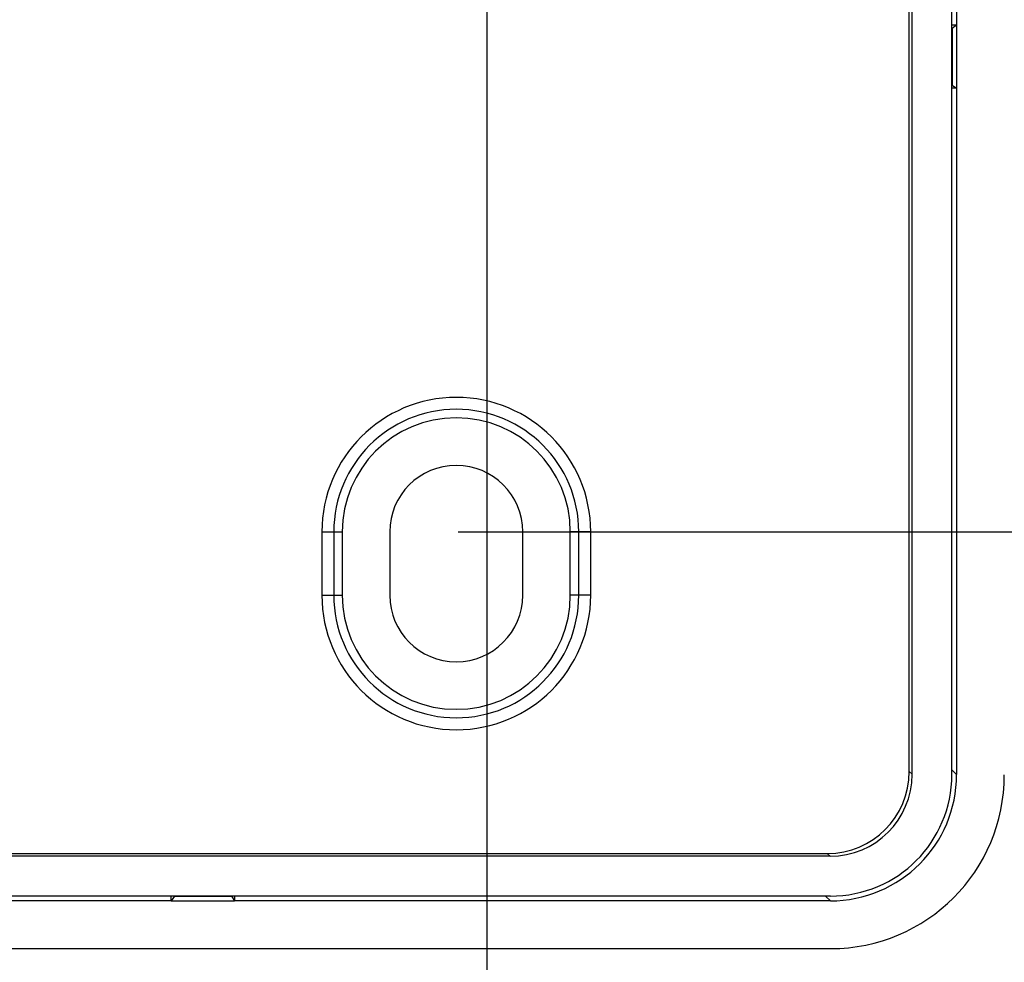
# Model space of a CAD drawing. Units: millimetres. Extents: x -532 to 1415, y -176 to 240.
# Drawn here: x -379 to -348, y -58 to -28 of the extents above; entities that cross this region are included whole.
import ezdxf

# ---------------------------------------------------------------- set-up
doc = ezdxf.new("R2010")
doc.units = ezdxf.units.MM
doc.layers.add('AXIS_Dimensions', color=7, linetype='Continuous')
doc.layers.add('AXIS_Sectional-View', color=7, linetype='Continuous')
doc.styles.get("Standard").update_dxf_attribs({"font": 'arial.ttf'})
doc.dimstyles.new('AXIS', dxfattribs={"dimtxt": 10, "dimasz": 4, "dimexe": 0.18, "dimexo": 0.0625, "dimgap": 0.09, "dimtad": 0, "dimtih": 1, "dimtoh": 1, "dimdec": 0, "dimzin": 0, "dimdsep": 46, "dimtxsty": 'Standard', "dimcen": 0.09, "dimadec": 0, "dimazin": 0, "dimtfac": 1, "dimtdec": 0, "dimtofl": 0, "dimtmove": 0, "dimatfit": 3, "dimfxl": 1, "dimtolj": 1, "dimtzin": 0, "dimarcsym": 0})

# ---------------------------------------------------------------- blocks, each defined once
blk = doc.blocks.new('*D12')
at = {"layer": 'AXIS_Dimensions', "color": 0, "lineweight": -2, "transparency": 16777216}
for p, q in [((-424.1, -0.062), (-424.1, -86.213)), ((-364.175, -0.062), (-364.175, -86.213)), ((-420.1, -86.033), (-368.175, -86.033)), ((-364.175, -86.033), (-360.175, -86.033))]:
    blk.add_line(p, q, dxfattribs=at)
at = {"layer": 'AXIS_Dimensions', "color": 0, "transparency": 16777216}
for points in [[(-420.1, -85.366), (-420.1, -86.699), (-424.1, -86.033)], [(-368.175, -85.366), (-368.175, -86.699), (-364.175, -86.033)]]:
    blk.add_solid(points, dxfattribs=at)
at = {"layer": 'Defpoints', "color": 0, "transparency": 16777216}
for p in [(-424.1, 0), (-364.175, 0), (-424.1, -86.033)]:
    blk.add_point(p, dxfattribs=at)
at = {"layer": 'AXIS_Dimensions', "color": 0, "transparency": 16777216, "insert": (-319.499, -86.033), "char_height": 10, "attachment_point": 5}
blk.add_mtext('\\A1;60mm [2.36"]', dxfattribs=at)
blk = doc.blocks.new('*D14')
at = {"layer": 'AXIS_Dimensions', "color": 0, "lineweight": -2, "transparency": 16777216}
for p, q in [((-365.075, 45), (-300.443, 45)), ((-300.623, 41), (-300.623, 6.999)), ((-300.623, -40), (-300.623, -5.999)), ((-365.075, -44), (-300.443, -44))]:
    blk.add_line(p, q, dxfattribs=at)
at = {"layer": 'AXIS_Dimensions', "color": 0, "transparency": 16777216}
for points in [[(-301.29, 41), (-299.956, 41), (-300.623, 45)], [(-301.29, -40), (-299.956, -40), (-300.623, -44)]]:
    blk.add_solid(points, dxfattribs=at)
at = {"layer": 'Defpoints', "color": 0, "transparency": 16777216}
for p in [(-365.138, 45), (-365.138, -44), (-300.623, -44)]:
    blk.add_point(p, dxfattribs=at)
at = {"layer": 'AXIS_Dimensions', "color": 0, "transparency": 16777216, "insert": (-300.623, 0.5), "char_height": 10, "attachment_point": 5}
blk.add_mtext('\\A1;89mm [3.50"]', dxfattribs=at)

msp = doc.modelspace()

# ---------------------------------------------------------------- linework, layer by layer
at = {"layer": 'AXIS_Sectional-View', "color": 7, "linetype": 'Continuous'}
for p, q in [((-350.748, -51.649), (-350.748, 51.649)), ((-349.493, -51.659), (-349.493, 51.659)), ((-350.836, -51.562), (-350.836, 51.562)), ((-349.344, 30), (-349.344, -30)), ((-349.493, -28), (-349.343, -28)), ((-349.493, -28.1), (-349.487, -28.1)), ((-349.487, -28.1), (-349.343, -28)), ((-349.487, -28.1), (-349.487, -29.9)), ((-349.487, -29.9), (-349.493, -29.9)), ((-349.343, -30), (-349.493, -30)), ((-349.487, -29.9), (-349.344, -30)), ((-349.344, -30), (-349.343, -51.659)), ((-369.382, -44), (-368.738, -44)), ((-369.382, -44), (-369.382, -46)), ((-369.006, -44), (-369.006, -46)), ((-368.738, -44), (-368.738, -46)), ((-367.238, -44), (-367.238, -46)), ((-363.038, -46), (-363.038, -44)), ((-360.894, -44), (-361.538, -44)), ((-361.538, -46), (-361.538, -44)), ((-361.269, -46), (-361.269, -44)), ((-360.894, -46), (-360.894, -44)), ((-369.382, -46), (-368.738, -46)), ((-360.894, -46), (-361.538, -46)), ((-350.748, -51.649), (-350.836, -51.562)), ((-349.343, -51.659), (-349.493, -51.509)), ((-353.338, -54.239), (-389.888, -54.239)), ((-388.888, -54.152), (-353.426, -54.152)), ((-353.338, -54.239), (-353.426, -54.152)), ((-353.329, -55.494), (-390.388, -55.494)), ((-374.138, -55.644), (-374.138, -55.494)), ((-374.038, -55.5), (-374.138, -55.644)), ((-374.038, -55.5), (-374.038, -55.494)), ((-374.038, -55.5), (-372.238, -55.5)), ((-372.238, -55.494), (-372.238, -55.5)), ((-372.238, -55.5), (-372.138, -55.644)), ((-372.138, -55.494), (-372.138, -55.644)), ((-353.328, -55.644), (-353.478, -55.494)), ((-374.138, -55.644), (-390.138, -55.644)), ((-374.138, -55.644), (-372.138, -55.644)), ((-353.328, -55.644), (-372.138, -55.644)), ((-390.138, -57.15), (-353.317, -57.15))]:
    msp.add_line(p, q, dxfattribs=at)
for centre, radius, start, end in [((-365.138, -44), 4.244, 0, 180), ((-365.138, -44), 3.868, 0, 180), ((-365.138, -44), 3.6, 0, 180), ((-365.138, -44), 2.1, 0, 180), ((-365.138, -46), 4.244, 180, 0), ((-365.138, -46), 3.868, 180, 0), ((-365.138, -46), 3.6, 180, 0), ((-365.138, -46), 2.1, 180, 0)]:
    msp.add_arc(centre, radius, start, end, dxfattribs=at)
for centre, major_axis, start_param, end_param in [((-353.446, -51.542), (1.852, -1.852), -0.7816, 0.7816), ((-353.358, -51.63), (1.852, -1.852), -0.7816, 0.7816), ((-353.358, -51.63), (-2.743, 2.743), 8.643178, 10.206378), ((-353.359, -51.629), (2.85, -2.85), -0.7816, 0.7816), ((-353.359, -51.629), (3.919, -3.919), -0.7816, 0.7816)]:
    msp.add_ellipse(centre, major_axis=major_axis, ratio=0.992433, start_param=start_param, end_param=end_param, dxfattribs=at)

# ---------------------------------------------------------------- dimensions: what is measured, and where the dimension line sits
at = {"layer": 'AXIS_Dimensions'}
dim = msp.add_linear_dim(base=(-300.623, -44), p1=(-365.138, 45), p2=(-365.138, -44), angle=90, dimstyle='AXIS', override={"dimpost": 'mm'}, dxfattribs=at)
dim.commit()
dim.dimension.update_dxf_attribs({"geometry": '*D14', "text_midpoint": (-300.623, 0.5)})
dim = msp.add_linear_dim(base=(-424.1, -86.033), p1=(-364.175, 0), p2=(-424.1, 0), dimstyle='AXIS', override={"dimpost": 'mm'}, dxfattribs=at)
dim.commit()
dim.dimension.update_dxf_attribs({"geometry": '*D12', "text_midpoint": (-319.499, -86.033), "dimtype": 160})

doc.saveas('drawing.dxf')
